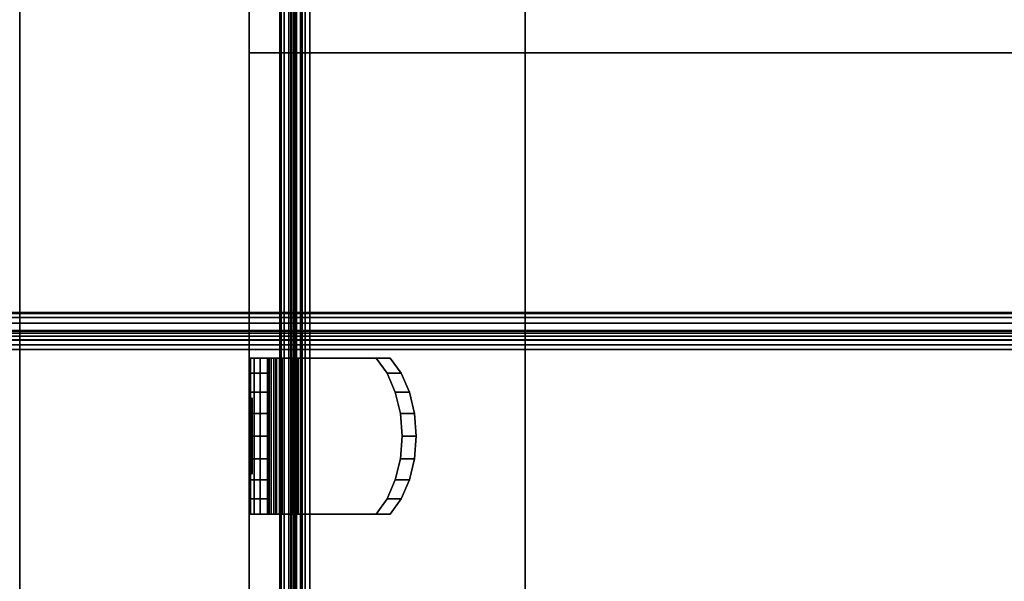
# Model space of a CAD drawing. Units: inches. Extents: x -0.2 to 51.1, y -24 to 0.
# Drawn here: x 29 to 32.2, y -20.1 to -18.3 of the extents above; entities that cross this region are included whole.
import ezdxf

# ---------------------------------------------------------------- set-up
doc = ezdxf.new("R2010")
doc.units = ezdxf.units.IN
doc.header["$MEASUREMENT"] = 0
for name, color, linetype in [('A-FURN-3-STORAGE-LOWER-METAL-BOTTOM', 253, 'Continuous'), ('A-FURN-3-STORAGE-LOWER-METAL-SHELF', 253, 'Continuous'), ('A-FURN-3-STORAGE-LOWER-METAL-SHELF-HARDWARE', 253, 'Continuous'), ('A-FURN-3-STORAGE-LOWER-WOOD-DRAWER-BOXOUTLINE', 251, 'Continuous'), ('A-FURN-3-STORAGE-LOWER-WOOD-SHELF-SURFACE-HORIZONTAL', 255, 'Continuous'), ('A-FURN-3-STORAGE-LOWER-WOOD-SIDEPANEL-HOLE', 250, 'Continuous'), ('A-FURN-3-STORAGE-LOWER-WOOD-SIDEPANEL-SURFACE-VERTICAL', 255, 'Continuous'), ('A-FURN-3-STORAGE-LOWER-WOOD-TOP-SURFACE-BLACK', 250, 'Continuous')]:
    doc.layers.add(name, color=color, linetype=linetype)

msp = doc.modelspace()

# ---------------------------------------------------------------- linework, layer by layer
at = {"layer": 'A-FURN-3-STORAGE-LOWER-METAL-BOTTOM'}
for points in [[(2.7785, -21.7771, 7.0414), (48.2786, -21.7771, 7.0414), (48.2786, -2.2229, 7.0414), (2.7785, -2.2229, 7.0414)], [(2.7785, -2.2229, 7.0055), (48.2786, -2.2229, 7.0055), (48.2786, -21.7771, 7.0055), (2.7785, -21.7771, 7.0055)], [(47.3935, -19.2214, 6.8837), (47.3935, -19.2214, 6.2969), (3.6635, -19.2214, 6.2969), (3.6635, -19.2214, 6.8837)], [(47.3935, -19.2214, 6.2969), (47.3935, -19.2812, 6.2969), (3.6635, -19.2812, 6.2969), (3.6635, -19.2214, 6.2969)], [(3.6635, -19.2812, 6.8837), (3.6635, -19.2812, 6.2969), (47.3935, -19.2812, 6.2969), (47.3935, -19.2812, 6.8837)], [(3.6635, -20.9068, 6.9457), (3.6635, -19.3432, 6.9457), (47.3935, -19.3432, 6.9457), (47.3935, -20.9068, 6.9457)]]:
    msp.add_3dface(points, dxfattribs=at)
at = {"layer": 'A-FURN-3-STORAGE-LOWER-METAL-SHELF'}
for points in [[(29.8175, -20.722, 13.7555), (29.8175, -20.722, 14.4435), (29.8175, -3.5639, 14.4435), (29.8175, -3.5639, 13.7555)], [(29.8175, -20.722, 21.2555), (29.8175, -20.722, 21.9435), (29.8175, -3.5639, 21.9435), (29.8175, -3.5639, 21.2555)], [(29.8534, -3.5639, 13.7555), (29.8534, -3.5639, 14.4435), (29.8534, -20.722, 14.4435), (29.8534, -20.722, 13.7555)], [(29.8534, -3.5639, 21.2555), (29.8534, -3.5639, 21.9435), (29.8534, -20.722, 21.9435), (29.8534, -20.722, 21.2555)]]:
    msp.add_3dface(points, dxfattribs=at)
for points, invisible_edges in [([(48.0806, -20.722, 14.5055), (29.9154, -20.722, 14.5055), (29.9154, -3.5639, 14.5055), (48.0806, -3.5639, 14.5055)], 5), ([(29.9154, -3.5639, 14.5414), (29.9154, -20.722, 14.5414), (48.0806, -20.722, 14.5414), (48.0806, -3.5639, 14.5414)], 10), ([(48.0806, -20.722, 22.0055), (29.9154, -20.722, 22.0055), (29.9154, -3.5639, 22.0055), (48.0806, -3.5639, 22.0055)], 5), ([(29.9154, -3.5639, 22.0414), (29.9154, -20.722, 22.0414), (48.0806, -20.722, 22.0414), (48.0806, -3.5639, 22.0414)], 10)]:
    msp.add_3dface(points, dxfattribs=dict(at, invisible_edges=invisible_edges))
at = {"layer": 'A-FURN-3-STORAGE-LOWER-METAL-SHELF-HARDWARE'}
for points, invisible_edges in [([(29.7208, -19.371, 13.7244), (29.7166, -19.371, 13.7518), (29.7764, -19.371, 13.7518), (29.7778, -19.371, 13.7424)], 10), ([(29.7166, -19.4208, 14.2745), (29.7166, -19.371, 14.2192), (29.7166, -19.881, 14.2192), (29.7166, -19.8312, 14.2745)], 10), ([(29.7166, -19.371, 14.2192), (29.7764, -19.371, 14.2192), (29.7764, -19.371, 13.7518), (29.7166, -19.371, 13.7518)], 4), ([(29.7166, -19.371, 13.7518), (29.7166, -19.881, 13.7518), (29.7166, -19.881, 14.2192), (29.7166, -19.371, 14.2192)], 4), ([(29.7208, -19.371, 21.2244), (29.7166, -19.371, 21.2518), (29.7764, -19.371, 21.2518), (29.7778, -19.371, 21.2424)], 10), ([(29.7166, -19.4208, 21.7745), (29.7166, -19.371, 21.7192), (29.7166, -19.881, 21.7192), (29.7166, -19.8312, 21.7745)], 10), ([(29.7166, -19.371, 21.7192), (29.7764, -19.371, 21.7192), (29.7764, -19.371, 21.2518), (29.7166, -19.371, 21.2518)], 4), ([(29.7166, -19.371, 21.2518), (29.7166, -19.881, 21.2518), (29.7166, -19.881, 21.7192), (29.7166, -19.371, 21.7192)], 4), ([(29.733, -19.371, 13.6995), (29.7208, -19.371, 13.7244), (29.7778, -19.371, 13.7424), (29.782, -19.371, 13.7338)], 10), ([(29.733, -19.371, 21.1995), (29.7208, -19.371, 21.2244), (29.7778, -19.371, 21.2424), (29.782, -19.371, 21.2338)], 10), ([(29.7522, -19.371, 13.6795), (29.733, -19.371, 13.6995), (29.782, -19.371, 13.7338), (29.7886, -19.371, 13.727)], 10), ([(29.7522, -19.371, 21.1795), (29.733, -19.371, 21.1995), (29.782, -19.371, 21.2338), (29.7886, -19.371, 21.227)], 10), ([(29.7765, -19.371, 13.6662), (29.7522, -19.371, 13.6795), (29.7886, -19.371, 13.727), (29.7969, -19.371, 13.7224)], 10), ([(29.7765, -19.371, 21.1662), (29.7522, -19.371, 21.1795), (29.7886, -19.371, 21.227), (29.7969, -19.371, 21.2224)], 10), ([(29.7764, -19.371, 14.2192), (29.7764, -19.881, 14.2192), (29.7764, -19.881, 13.7518), (29.7764, -19.371, 13.7518)], 1), ([(29.7764, -19.371, 14.2192), (29.7764, -19.4208, 14.2745), (29.7764, -19.8312, 14.2745), (29.7764, -19.881, 14.2192)], 10), ([(29.7764, -19.371, 21.7192), (29.7764, -19.881, 21.7192), (29.7764, -19.881, 21.2518), (29.7764, -19.371, 21.2518)], 1), ([(29.7764, -19.371, 21.7192), (29.7764, -19.4208, 21.7745), (29.7764, -19.8312, 21.7745), (29.7764, -19.881, 21.7192)], 10), ([(29.8036, -19.371, 13.6608), (29.7765, -19.371, 13.6662), (29.7969, -19.371, 13.7224), (29.8062, -19.371, 13.7205)], 10), ([(29.8036, -19.371, 21.1608), (29.7765, -19.371, 21.1662), (29.7969, -19.371, 21.2224), (29.8062, -19.371, 21.2205)], 10), ([(29.8312, -19.371, 13.6638), (29.8036, -19.371, 13.6608), (29.8062, -19.371, 13.7205), (29.8157, -19.371, 13.7216)], 10), ([(29.8312, -19.371, 21.1638), (29.8036, -19.371, 21.1608), (29.8062, -19.371, 21.2205), (29.8157, -19.371, 21.2216)], 10), ([(29.8565, -19.371, 13.675), (29.8312, -19.371, 13.6638), (29.8157, -19.371, 13.7216), (29.8244, -19.371, 13.7254)], 10), ([(29.8565, -19.371, 21.175), (29.8312, -19.371, 21.1638), (29.8157, -19.371, 21.2216), (29.8244, -19.371, 21.2254)], 10), ([(29.8773, -19.371, 13.6932), (29.8565, -19.371, 13.675), (29.8244, -19.371, 13.7254), (29.8315, -19.371, 13.7317)], 10), ([(29.8773, -19.371, 21.1932), (29.8565, -19.371, 21.175), (29.8244, -19.371, 21.2254), (29.8315, -19.371, 21.2317)], 10), ([(30.1321, -19.371, 14.0899), (30.1779, -19.371, 14.0514), (29.8773, -19.371, 13.6932), (29.8315, -19.371, 13.7317)], 4), ([(30.1321, -19.371, 14.0899), (29.8315, -19.371, 13.7317), (29.8315, -19.881, 13.7317), (30.1321, -19.881, 14.0899)], 8), ([(30.1321, -19.371, 21.5899), (30.1779, -19.371, 21.5514), (29.8773, -19.371, 21.1932), (29.8315, -19.371, 21.2317)], 4), ([(30.1321, -19.371, 21.5899), (29.8315, -19.371, 21.2317), (29.8315, -19.881, 21.2317), (30.1321, -19.881, 21.5899)], 8), ([(30.1779, -19.881, 14.0514), (29.8773, -19.881, 13.6932), (29.8773, -19.371, 13.6932), (30.1779, -19.371, 14.0514)], 8), ([(30.1779, -19.881, 21.5514), (29.8773, -19.881, 21.1932), (29.8773, -19.371, 21.1932), (30.1779, -19.371, 21.5514)], 8), ([(30.1677, -19.4208, 14.1322), (30.1321, -19.371, 14.0899), (30.1321, -19.881, 14.0899), (30.1677, -19.8312, 14.1322)], 10), ([(30.1677, -19.4208, 21.6322), (30.1321, -19.371, 21.5899), (30.1321, -19.881, 21.5899), (30.1677, -19.8312, 21.6322)], 10), ([(30.1779, -19.371, 14.0514), (30.2135, -19.4208, 14.0938), (30.2135, -19.8312, 14.0938), (30.1779, -19.881, 14.0514)], 10), ([(30.1779, -19.371, 21.5514), (30.2135, -19.4208, 21.5938), (30.2135, -19.8312, 21.5938), (30.1779, -19.881, 21.5514)], 10), ([(29.7166, -19.4824, 14.3164), (29.7166, -19.4208, 14.2745), (29.7166, -19.8312, 14.2745), (29.7166, -19.7696, 14.3164)], 10), ([(29.7166, -19.4824, 21.8164), (29.7166, -19.4208, 21.7745), (29.7166, -19.8312, 21.7745), (29.7166, -19.7696, 21.8164)], 10), ([(29.7764, -19.7696, 14.3164), (29.7764, -19.8312, 14.2745), (29.7764, -19.4208, 14.2745), (29.7764, -19.4824, 14.3164)], 10), ([(29.7764, -19.7696, 21.8164), (29.7764, -19.8312, 21.7745), (29.7764, -19.4208, 21.7745), (29.7764, -19.4824, 21.8164)], 10), ([(30.1677, -19.8312, 14.1322), (30.1946, -19.7696, 14.1643), (30.1946, -19.4824, 14.1643), (30.1677, -19.4208, 14.1322)], 10), ([(30.1677, -19.8312, 21.6322), (30.1946, -19.7696, 21.6643), (30.1946, -19.4824, 21.6643), (30.1677, -19.4208, 21.6322)], 10), ([(30.2404, -19.7696, 14.1259), (30.2135, -19.8312, 14.0938), (30.2135, -19.4208, 14.0938), (30.2404, -19.4824, 14.1259)], 10), ([(30.2404, -19.7696, 21.6259), (30.2135, -19.8312, 21.5938), (30.2135, -19.4208, 21.5938), (30.2404, -19.4824, 21.6259)], 10), ([(29.7166, -19.5521, 14.3425), (29.7166, -19.4824, 14.3164), (29.7166, -19.7696, 14.3164), (29.7166, -19.6999, 14.3425)], 10), ([(29.7166, -19.5521, 21.8425), (29.7166, -19.4824, 21.8164), (29.7166, -19.7696, 21.8164), (29.7166, -19.6999, 21.8425)], 10), ([(29.7764, -19.4824, 14.3164), (29.7764, -19.5521, 14.3425), (29.7764, -19.6999, 14.3425), (29.7764, -19.7696, 14.3164)], 10), ([(29.7764, -19.4824, 21.8164), (29.7764, -19.5521, 21.8425), (29.7764, -19.6999, 21.8425), (29.7764, -19.7696, 21.8164)], 10), ([(30.2114, -19.5521, 14.1844), (30.1946, -19.4824, 14.1643), (30.1946, -19.7696, 14.1643), (30.2114, -19.6999, 14.1844)], 10), ([(30.2114, -19.5521, 21.6844), (30.1946, -19.4824, 21.6643), (30.1946, -19.7696, 21.6643), (30.2114, -19.6999, 21.6844)], 10), ([(30.2404, -19.4824, 14.1259), (30.2572, -19.5521, 14.1459), (30.2572, -19.6999, 14.1459), (30.2404, -19.7696, 14.1259)], 10), ([(30.2404, -19.4824, 21.6259), (30.2572, -19.5521, 21.6459), (30.2572, -19.6999, 21.6459), (30.2404, -19.7696, 21.6259)], 10), ([(29.7166, -19.6999, 14.3425), (29.7166, -19.626, 14.3514), (29.7166, -19.5521, 14.3425)], 8), ([(29.7166, -19.6999, 21.8425), (29.7166, -19.626, 21.8514), (29.7166, -19.5521, 21.8425)], 8), ([(29.7764, -19.5521, 14.3425), (29.7764, -19.626, 14.3514), (29.7764, -19.6999, 14.3425)], 8), ([(29.7764, -19.5521, 21.8425), (29.7764, -19.626, 21.8514), (29.7764, -19.6999, 21.8425)], 8), ([(30.2114, -19.6999, 14.1844), (30.2171, -19.626, 14.1912), (30.2114, -19.5521, 14.1844)], 8), ([(30.2114, -19.6999, 21.6844), (30.2171, -19.626, 21.6912), (30.2114, -19.5521, 21.6844)], 8), ([(30.2572, -19.5521, 14.1459), (30.2629, -19.626, 14.1527), (30.2572, -19.6999, 14.1459)], 8), ([(30.2572, -19.5521, 21.6459), (30.2629, -19.626, 21.6527), (30.2572, -19.6999, 21.6459)], 8), ([(29.7778, -19.881, 13.7424), (29.7764, -19.881, 13.7518), (29.7166, -19.881, 13.7518), (29.7208, -19.881, 13.7244)], 10), ([(29.7764, -19.881, 14.2192), (29.7166, -19.881, 14.2192), (29.7166, -19.881, 13.7518), (29.7764, -19.881, 13.7518)], 4), ([(29.7778, -19.881, 21.2424), (29.7764, -19.881, 21.2518), (29.7166, -19.881, 21.2518), (29.7208, -19.881, 21.2244)], 10), ([(29.7764, -19.881, 21.7192), (29.7166, -19.881, 21.7192), (29.7166, -19.881, 21.2518), (29.7764, -19.881, 21.2518)], 4), ([(29.782, -19.881, 13.7338), (29.7778, -19.881, 13.7424), (29.7208, -19.881, 13.7244), (29.733, -19.881, 13.6995)], 10), ([(29.782, -19.881, 21.2338), (29.7778, -19.881, 21.2424), (29.7208, -19.881, 21.2244), (29.733, -19.881, 21.1995)], 10), ([(29.7886, -19.881, 13.727), (29.782, -19.881, 13.7338), (29.733, -19.881, 13.6995), (29.7522, -19.881, 13.6795)], 10), ([(29.7886, -19.881, 21.227), (29.782, -19.881, 21.2338), (29.733, -19.881, 21.1995), (29.7522, -19.881, 21.1795)], 10), ([(29.7969, -19.881, 13.7224), (29.7886, -19.881, 13.727), (29.7522, -19.881, 13.6795), (29.7765, -19.881, 13.6662)], 10), ([(29.7969, -19.881, 21.2224), (29.7886, -19.881, 21.227), (29.7522, -19.881, 21.1795), (29.7765, -19.881, 21.1662)], 10), ([(29.8062, -19.881, 13.7205), (29.7969, -19.881, 13.7224), (29.7765, -19.881, 13.6662), (29.8036, -19.881, 13.6608)], 10), ([(29.8062, -19.881, 21.2205), (29.7969, -19.881, 21.2224), (29.7765, -19.881, 21.1662), (29.8036, -19.881, 21.1608)], 10), ([(29.8157, -19.881, 13.7216), (29.8062, -19.881, 13.7205), (29.8036, -19.881, 13.6608), (29.8312, -19.881, 13.6638)], 10), ([(29.8157, -19.881, 21.2216), (29.8062, -19.881, 21.2205), (29.8036, -19.881, 21.1608), (29.8312, -19.881, 21.1638)], 10), ([(29.8244, -19.881, 13.7254), (29.8157, -19.881, 13.7216), (29.8312, -19.881, 13.6638), (29.8565, -19.881, 13.675)], 10), ([(29.8244, -19.881, 21.2254), (29.8157, -19.881, 21.2216), (29.8312, -19.881, 21.1638), (29.8565, -19.881, 21.175)], 10), ([(29.8315, -19.881, 13.7317), (29.8244, -19.881, 13.7254), (29.8565, -19.881, 13.675), (29.8773, -19.881, 13.6932)], 10), ([(29.8315, -19.881, 21.2317), (29.8244, -19.881, 21.2254), (29.8565, -19.881, 21.175), (29.8773, -19.881, 21.1932)], 10), ([(30.1321, -19.881, 14.0899), (29.8315, -19.881, 13.7317), (29.8773, -19.881, 13.6932), (30.1779, -19.881, 14.0514)], 2), ([(30.1321, -19.881, 21.5899), (29.8315, -19.881, 21.2317), (29.8773, -19.881, 21.1932), (30.1779, -19.881, 21.5514)], 2)]:
    msp.add_3dface(points, dxfattribs=dict(at, invisible_edges=invisible_edges))
at = {"layer": 'A-FURN-3-STORAGE-LOWER-WOOD-DRAWER-BOXOUTLINE'}
for points in [[(30.6192, -21.9852, 33.8961), (48.1026, -21.9852, 33.8961), (48.1026, -6.4329, 33.8961), (30.6192, -6.4329, 33.8961)], [(30.6192, -6.4329, 30.0738), (48.1026, -6.4329, 30.0738), (48.1026, -21.9852, 30.0738), (30.6192, -21.9852, 30.0738)], [(30.6192, -6.4329, 33.8961), (30.6192, -6.4329, 30.0738), (30.6192, -21.9852, 30.0738), (30.6192, -21.9852, 33.8961)]]:
    msp.add_3dface(points, dxfattribs=at)
at = {"layer": 'A-FURN-3-STORAGE-LOWER-WOOD-SHELF-SURFACE-HORIZONTAL'}
for points in [[(29.7166, -18.373, 29.9064), (29.7166, -18.373, 29.1564), (29.7166, -21.873, 29.1564), (29.7166, -21.873, 29.9064)], [(29.7166, -21.873, 29.9064), (48.2766, -21.873, 29.9064), (48.2766, -18.373, 29.9064), (29.7166, -18.373, 29.9064)], [(29.7166, -18.373, 29.1564), (48.2766, -18.373, 29.1564), (48.2766, -21.873, 29.1564), (29.7166, -21.873, 29.1564)]]:
    msp.add_3dface(points, dxfattribs=at)
at = {"layer": 'A-FURN-3-STORAGE-LOWER-WOOD-SIDEPANEL-HOLE'}
for points, invisible_edges in [([(29.7266, -19.5053, 11.573), (29.7266, -19.501, 11.6054), (29.7266, -19.501, 11.6054), (29.7266, -19.5053, 11.6378)], 8), ([(29.7266, -19.5053, 14.073), (29.7266, -19.501, 14.1054), (29.7266, -19.501, 14.1054), (29.7266, -19.5053, 14.1378)], 8), ([(29.7266, -19.5053, 16.573), (29.7266, -19.501, 16.6054), (29.7266, -19.501, 16.6054), (29.7266, -19.5053, 16.6378)], 8), ([(29.7266, -19.5053, 19.073), (29.7266, -19.501, 19.1054), (29.7266, -19.501, 19.1054), (29.7266, -19.5053, 19.1378)], 8), ([(29.7266, -19.5053, 21.573), (29.7266, -19.501, 21.6054), (29.7266, -19.501, 21.6054), (29.7266, -19.5053, 21.6378)], 8), ([(29.7266, -19.5053, 24.073), (29.7266, -19.501, 24.1054), (29.7266, -19.501, 24.1054), (29.7266, -19.5053, 24.1378)], 8), ([(29.7266, -19.5053, 26.573), (29.7266, -19.501, 26.6054), (29.7266, -19.501, 26.6054), (29.7266, -19.5053, 26.6378)], 8), ([(29.7266, -19.5177, 11.5429), (29.7266, -19.5053, 11.573), (29.7266, -19.5053, 11.6378), (29.7266, -19.5177, 11.6679)], 10), ([(29.7266, -19.5177, 14.0429), (29.7266, -19.5053, 14.073), (29.7266, -19.5053, 14.1378), (29.7266, -19.5177, 14.1679)], 10), ([(29.7266, -19.5177, 16.5429), (29.7266, -19.5053, 16.573), (29.7266, -19.5053, 16.6378), (29.7266, -19.5177, 16.6679)], 10), ([(29.7266, -19.5177, 19.0429), (29.7266, -19.5053, 19.073), (29.7266, -19.5053, 19.1378), (29.7266, -19.5177, 19.1679)], 10), ([(29.7266, -19.5177, 21.5429), (29.7266, -19.5053, 21.573), (29.7266, -19.5053, 21.6378), (29.7266, -19.5177, 21.6679)], 10), ([(29.7266, -19.5177, 24.0429), (29.7266, -19.5053, 24.073), (29.7266, -19.5053, 24.1378), (29.7266, -19.5177, 24.1679)], 10), ([(29.7266, -19.5177, 26.5429), (29.7266, -19.5053, 26.573), (29.7266, -19.5053, 26.6378), (29.7266, -19.5177, 26.6679)], 10), ([(29.7266, -19.5376, 11.517), (29.7266, -19.5177, 11.5429), (29.7266, -19.5177, 11.6679), (29.7266, -19.5376, 11.6938)], 10), ([(29.7266, -19.5376, 14.017), (29.7266, -19.5177, 14.0429), (29.7266, -19.5177, 14.1679), (29.7266, -19.5376, 14.1938)], 10), ([(29.7266, -19.5376, 16.517), (29.7266, -19.5177, 16.5429), (29.7266, -19.5177, 16.6679), (29.7266, -19.5376, 16.6938)], 10), ([(29.7266, -19.5376, 19.017), (29.7266, -19.5177, 19.0429), (29.7266, -19.5177, 19.1679), (29.7266, -19.5376, 19.1938)], 10), ([(29.7266, -19.5376, 21.517), (29.7266, -19.5177, 21.5429), (29.7266, -19.5177, 21.6679), (29.7266, -19.5376, 21.6938)], 10), ([(29.7266, -19.5376, 24.017), (29.7266, -19.5177, 24.0429), (29.7266, -19.5177, 24.1679), (29.7266, -19.5376, 24.1938)], 10), ([(29.7266, -19.5376, 26.517), (29.7266, -19.5177, 26.5429), (29.7266, -19.5177, 26.6679), (29.7266, -19.5376, 26.6938)], 10), ([(29.7266, -19.5635, 11.4971), (29.7266, -19.5376, 11.517), (29.7266, -19.5376, 11.6938), (29.7266, -19.5635, 11.7137)], 10), ([(29.7266, -19.5635, 13.9971), (29.7266, -19.5376, 14.017), (29.7266, -19.5376, 14.1938), (29.7266, -19.5635, 14.2137)], 10), ([(29.7266, -19.5635, 16.4971), (29.7266, -19.5376, 16.517), (29.7266, -19.5376, 16.6938), (29.7266, -19.5635, 16.7137)], 10), ([(29.7266, -19.5635, 18.9971), (29.7266, -19.5376, 19.017), (29.7266, -19.5376, 19.1938), (29.7266, -19.5635, 19.2137)], 10), ([(29.7266, -19.5635, 21.4971), (29.7266, -19.5376, 21.517), (29.7266, -19.5376, 21.6938), (29.7266, -19.5635, 21.7137)], 10), ([(29.7266, -19.5635, 23.9971), (29.7266, -19.5376, 24.017), (29.7266, -19.5376, 24.1938), (29.7266, -19.5635, 24.2137)], 10), ([(29.7266, -19.5635, 26.4971), (29.7266, -19.5376, 26.517), (29.7266, -19.5376, 26.6938), (29.7266, -19.5635, 26.7137)], 10), ([(29.7266, -19.5936, 11.4847), (29.7266, -19.5635, 11.4971), (29.7266, -19.5635, 11.7137), (29.7266, -19.5936, 11.7261)], 10), ([(29.7266, -19.5936, 13.9847), (29.7266, -19.5635, 13.9971), (29.7266, -19.5635, 14.2137), (29.7266, -19.5936, 14.2261)], 10), ([(29.7266, -19.5936, 16.4847), (29.7266, -19.5635, 16.4971), (29.7266, -19.5635, 16.7137), (29.7266, -19.5936, 16.7261)], 10), ([(29.7266, -19.5936, 18.9847), (29.7266, -19.5635, 18.9971), (29.7266, -19.5635, 19.2137), (29.7266, -19.5936, 19.2261)], 10), ([(29.7266, -19.5936, 21.4847), (29.7266, -19.5635, 21.4971), (29.7266, -19.5635, 21.7137), (29.7266, -19.5936, 21.7261)], 10), ([(29.7266, -19.5936, 23.9847), (29.7266, -19.5635, 23.9971), (29.7266, -19.5635, 24.2137), (29.7266, -19.5936, 24.2261)], 10), ([(29.7266, -19.5936, 26.4847), (29.7266, -19.5635, 26.4971), (29.7266, -19.5635, 26.7137), (29.7266, -19.5936, 26.7261)], 10), ([(29.7266, -19.626, 11.4804), (29.7266, -19.5936, 11.4847), (29.7266, -19.5936, 11.7261), (29.7266, -19.626, 11.7304)], 10), ([(29.7266, -19.626, 13.9804), (29.7266, -19.5936, 13.9847), (29.7266, -19.5936, 14.2261), (29.7266, -19.626, 14.2304)], 10), ([(29.7266, -19.626, 16.4804), (29.7266, -19.5936, 16.4847), (29.7266, -19.5936, 16.7261), (29.7266, -19.626, 16.7304)], 10), ([(29.7266, -19.626, 18.9804), (29.7266, -19.5936, 18.9847), (29.7266, -19.5936, 19.2261), (29.7266, -19.626, 19.2304)], 10), ([(29.7266, -19.626, 21.4804), (29.7266, -19.5936, 21.4847), (29.7266, -19.5936, 21.7261), (29.7266, -19.626, 21.7304)], 10), ([(29.7266, -19.626, 23.9804), (29.7266, -19.5936, 23.9847), (29.7266, -19.5936, 24.2261), (29.7266, -19.626, 24.2304)], 10), ([(29.7266, -19.626, 26.4804), (29.7266, -19.5936, 26.4847), (29.7266, -19.5936, 26.7261), (29.7266, -19.626, 26.7304)], 10), ([(29.7266, -19.6584, 11.4847), (29.7266, -19.626, 11.4804), (29.7266, -19.626, 11.7304), (29.7266, -19.6584, 11.7261)], 10), ([(29.7266, -19.6584, 13.9847), (29.7266, -19.626, 13.9804), (29.7266, -19.626, 14.2304), (29.7266, -19.6584, 14.2261)], 10), ([(29.7266, -19.6584, 16.4847), (29.7266, -19.626, 16.4804), (29.7266, -19.626, 16.7304), (29.7266, -19.6584, 16.7261)], 10), ([(29.7266, -19.6584, 18.9847), (29.7266, -19.626, 18.9804), (29.7266, -19.626, 19.2304), (29.7266, -19.6584, 19.2261)], 10), ([(29.7266, -19.6584, 21.4847), (29.7266, -19.626, 21.4804), (29.7266, -19.626, 21.7304), (29.7266, -19.6584, 21.7261)], 10), ([(29.7266, -19.6584, 23.9847), (29.7266, -19.626, 23.9804), (29.7266, -19.626, 24.2304), (29.7266, -19.6584, 24.2261)], 10), ([(29.7266, -19.6584, 26.4847), (29.7266, -19.626, 26.4804), (29.7266, -19.626, 26.7304), (29.7266, -19.6584, 26.7261)], 10), ([(29.7266, -19.6885, 11.4971), (29.7266, -19.6584, 11.4847), (29.7266, -19.6584, 11.7261), (29.7266, -19.6885, 11.7137)], 10), ([(29.7266, -19.6885, 13.9971), (29.7266, -19.6584, 13.9847), (29.7266, -19.6584, 14.2261), (29.7266, -19.6885, 14.2137)], 10), ([(29.7266, -19.6885, 16.4971), (29.7266, -19.6584, 16.4847), (29.7266, -19.6584, 16.7261), (29.7266, -19.6885, 16.7137)], 10), ([(29.7266, -19.6885, 18.9971), (29.7266, -19.6584, 18.9847), (29.7266, -19.6584, 19.2261), (29.7266, -19.6885, 19.2137)], 10), ([(29.7266, -19.6885, 21.4971), (29.7266, -19.6584, 21.4847), (29.7266, -19.6584, 21.7261), (29.7266, -19.6885, 21.7137)], 10), ([(29.7266, -19.6885, 23.9971), (29.7266, -19.6584, 23.9847), (29.7266, -19.6584, 24.2261), (29.7266, -19.6885, 24.2137)], 10), ([(29.7266, -19.6885, 26.4971), (29.7266, -19.6584, 26.4847), (29.7266, -19.6584, 26.7261), (29.7266, -19.6885, 26.7137)], 10), ([(29.7266, -19.7144, 11.517), (29.7266, -19.6885, 11.4971), (29.7266, -19.6885, 11.7137), (29.7266, -19.7144, 11.6938)], 10), ([(29.7266, -19.7144, 14.017), (29.7266, -19.6885, 13.9971), (29.7266, -19.6885, 14.2137), (29.7266, -19.7144, 14.1938)], 10), ([(29.7266, -19.7144, 16.517), (29.7266, -19.6885, 16.4971), (29.7266, -19.6885, 16.7137), (29.7266, -19.7144, 16.6938)], 10), ([(29.7266, -19.7144, 19.017), (29.7266, -19.6885, 18.9971), (29.7266, -19.6885, 19.2137), (29.7266, -19.7144, 19.1938)], 10), ([(29.7266, -19.7144, 21.517), (29.7266, -19.6885, 21.4971), (29.7266, -19.6885, 21.7137), (29.7266, -19.7144, 21.6938)], 10), ([(29.7266, -19.7144, 24.017), (29.7266, -19.6885, 23.9971), (29.7266, -19.6885, 24.2137), (29.7266, -19.7144, 24.1938)], 10), ([(29.7266, -19.7144, 26.517), (29.7266, -19.6885, 26.4971), (29.7266, -19.6885, 26.7137), (29.7266, -19.7144, 26.6938)], 10), ([(29.7266, -19.7343, 11.5429), (29.7266, -19.7144, 11.517), (29.7266, -19.7144, 11.6938), (29.7266, -19.7343, 11.6679)], 10), ([(29.7266, -19.7343, 14.0429), (29.7266, -19.7144, 14.017), (29.7266, -19.7144, 14.1938), (29.7266, -19.7343, 14.1679)], 10), ([(29.7266, -19.7343, 16.5429), (29.7266, -19.7144, 16.517), (29.7266, -19.7144, 16.6938), (29.7266, -19.7343, 16.6679)], 10), ([(29.7266, -19.7343, 19.0429), (29.7266, -19.7144, 19.017), (29.7266, -19.7144, 19.1938), (29.7266, -19.7343, 19.1679)], 10), ([(29.7266, -19.7343, 21.5429), (29.7266, -19.7144, 21.517), (29.7266, -19.7144, 21.6938), (29.7266, -19.7343, 21.6679)], 10), ([(29.7266, -19.7343, 24.0429), (29.7266, -19.7144, 24.017), (29.7266, -19.7144, 24.1938), (29.7266, -19.7343, 24.1679)], 10), ([(29.7266, -19.7343, 26.5429), (29.7266, -19.7144, 26.517), (29.7266, -19.7144, 26.6938), (29.7266, -19.7343, 26.6679)], 10), ([(29.7266, -19.7467, 11.573), (29.7266, -19.7343, 11.5429), (29.7266, -19.7343, 11.6679), (29.7266, -19.7467, 11.6378)], 10), ([(29.7266, -19.7467, 14.073), (29.7266, -19.7343, 14.0429), (29.7266, -19.7343, 14.1679), (29.7266, -19.7467, 14.1378)], 10), ([(29.7266, -19.7467, 16.573), (29.7266, -19.7343, 16.5429), (29.7266, -19.7343, 16.6679), (29.7266, -19.7467, 16.6378)], 10), ([(29.7266, -19.7467, 19.073), (29.7266, -19.7343, 19.0429), (29.7266, -19.7343, 19.1679), (29.7266, -19.7467, 19.1378)], 10), ([(29.7266, -19.7467, 21.573), (29.7266, -19.7343, 21.5429), (29.7266, -19.7343, 21.6679), (29.7266, -19.7467, 21.6378)], 10), ([(29.7266, -19.7467, 24.073), (29.7266, -19.7343, 24.0429), (29.7266, -19.7343, 24.1679), (29.7266, -19.7467, 24.1378)], 10), ([(29.7266, -19.7467, 26.573), (29.7266, -19.7343, 26.5429), (29.7266, -19.7343, 26.6679), (29.7266, -19.7467, 26.6378)], 10), ([(29.7266, -19.751, 11.6054), (29.7266, -19.7467, 11.573), (29.7266, -19.7467, 11.6378), (29.7266, -19.751, 11.6054)], 2), ([(29.7266, -19.751, 14.1054), (29.7266, -19.7467, 14.073), (29.7266, -19.7467, 14.1378), (29.7266, -19.751, 14.1054)], 2), ([(29.7266, -19.751, 16.6054), (29.7266, -19.7467, 16.573), (29.7266, -19.7467, 16.6378), (29.7266, -19.751, 16.6054)], 2), ([(29.7266, -19.751, 19.1054), (29.7266, -19.7467, 19.073), (29.7266, -19.7467, 19.1378), (29.7266, -19.751, 19.1054)], 2), ([(29.7266, -19.751, 21.6054), (29.7266, -19.7467, 21.573), (29.7266, -19.7467, 21.6378), (29.7266, -19.751, 21.6054)], 2), ([(29.7266, -19.751, 24.1054), (29.7266, -19.7467, 24.073), (29.7266, -19.7467, 24.1378), (29.7266, -19.751, 24.1054)], 2), ([(29.7266, -19.751, 26.6054), (29.7266, -19.7467, 26.573), (29.7266, -19.7467, 26.6378), (29.7266, -19.751, 26.6054)], 2)]:
    msp.add_3dface(points, dxfattribs=dict(at, invisible_edges=invisible_edges))
at = {"layer": 'A-FURN-3-STORAGE-LOWER-WOOD-SIDEPANEL-SURFACE-VERTICAL'}
for points in [[(28.9666, -2.125, 7.0414), (28.9666, -21.873, 7.0414), (28.9666, -21.873, 34.8644), (28.9666, -2.125, 34.8644)], [(29.7166, -2.125, 34.8644), (28.9666, -2.125, 34.8644), (28.9666, -21.873, 34.8644), (29.7166, -21.873, 34.8644)], [(28.9666, -2.125, 7.0414), (29.7166, -2.125, 7.0414), (29.7166, -21.873, 7.0414), (28.9666, -21.873, 7.0414)], [(29.7166, -2.125, 34.8644), (29.7166, -21.873, 34.8644), (29.7166, -21.873, 7.0414), (29.7166, -2.125, 7.0414)]]:
    msp.add_3dface(points, dxfattribs=at)

# ---------------------------------------------------------------- meshes
at = {"layer": 'A-FURN-3-STORAGE-LOWER-METAL-BOTTOM'}
mesh = msp.add_polymesh((2, 7), dxfattribs=at)
for k, corner in enumerate([(47.3935, -19.3432, 7.0055), (47.3935, -19.3117, 7.0013), (47.3935, -19.2823, 6.9892), (47.3935, -19.2571, 6.9698), (47.3935, -19.2378, 6.9446), (47.3935, -19.2256, 6.9152), (47.3935, -19.2214, 6.8837), (3.6635, -19.3432, 7.0055), (3.6635, -19.3117, 7.0013), (3.6635, -19.2823, 6.9892), (3.6635, -19.2571, 6.9698), (3.6635, -19.2378, 6.9446), (3.6635, -19.2256, 6.9152), (3.6635, -19.2214, 6.8837)]):
    mesh.set_mesh_vertex(divmod(k, 7), corner)
mesh = msp.add_polymesh((2, 7), dxfattribs=at)
for k, corner in enumerate([(3.6635, -19.3432, 6.9457), (3.6635, -19.3272, 6.9436), (3.6635, -19.3122, 6.9374), (3.6635, -19.2994, 6.9275), (3.6635, -19.2896, 6.9147), (3.6635, -19.2834, 6.8997), (3.6635, -19.2812, 6.8837), (47.3935, -19.3432, 6.9457), (47.3935, -19.3272, 6.9436), (47.3935, -19.3122, 6.9374), (47.3935, -19.2994, 6.9275), (47.3935, -19.2896, 6.9147), (47.3935, -19.2834, 6.8997), (47.3935, -19.2812, 6.8837)]):
    mesh.set_mesh_vertex(divmod(k, 7), corner)
at = {"layer": 'A-FURN-3-STORAGE-LOWER-METAL-SHELF'}
mesh = msp.add_polymesh((2, 7), dxfattribs=at)
for k, corner in enumerate([(29.9154, -3.5639, 14.5414), (29.8901, -3.5639, 14.5381), (29.8665, -3.5639, 14.5283), (29.8462, -3.5639, 14.5127), (29.8307, -3.5639, 14.4925), (29.8209, -3.5639, 14.4688), (29.8175, -3.5639, 14.4435), (29.9154, -20.722, 14.5414), (29.8901, -20.722, 14.5381), (29.8665, -20.722, 14.5283), (29.8462, -20.722, 14.5127), (29.8307, -20.722, 14.4925), (29.8209, -20.722, 14.4688), (29.8175, -20.722, 14.4435)]):
    mesh.set_mesh_vertex(divmod(k, 7), corner)
mesh = msp.add_polymesh((2, 7), dxfattribs=at)
for k, corner in enumerate([(29.9154, -3.5639, 22.0414), (29.8901, -3.5639, 22.0381), (29.8665, -3.5639, 22.0283), (29.8462, -3.5639, 22.0127), (29.8307, -3.5639, 21.9925), (29.8209, -3.5639, 21.9688), (29.8175, -3.5639, 21.9435), (29.9154, -20.722, 22.0414), (29.8901, -20.722, 22.0381), (29.8665, -20.722, 22.0283), (29.8462, -20.722, 22.0127), (29.8307, -20.722, 21.9925), (29.8209, -20.722, 21.9688), (29.8175, -20.722, 21.9435)]):
    mesh.set_mesh_vertex(divmod(k, 7), corner)
mesh = msp.add_polymesh((2, 7), dxfattribs=at)
for k, corner in enumerate([(29.9154, -20.722, 14.5055), (29.8994, -20.722, 14.5034), (29.8844, -20.722, 14.4972), (29.8716, -20.722, 14.4873), (29.8618, -20.722, 14.4745), (29.8556, -20.722, 14.4595), (29.8534, -20.722, 14.4435), (29.9154, -3.5639, 14.5055), (29.8994, -3.5639, 14.5034), (29.8844, -3.5639, 14.4972), (29.8716, -3.5639, 14.4873), (29.8618, -3.5639, 14.4745), (29.8556, -3.5639, 14.4595), (29.8534, -3.5639, 14.4435)]):
    mesh.set_mesh_vertex(divmod(k, 7), corner)
mesh = msp.add_polymesh((2, 7), dxfattribs=at)
for k, corner in enumerate([(29.9154, -20.722, 22.0055), (29.8994, -20.722, 22.0034), (29.8844, -20.722, 21.9972), (29.8716, -20.722, 21.9873), (29.8618, -20.722, 21.9745), (29.8556, -20.722, 21.9595), (29.8534, -20.722, 21.9435), (29.9154, -3.5639, 22.0055), (29.8994, -3.5639, 22.0034), (29.8844, -3.5639, 21.9972), (29.8716, -3.5639, 21.9873), (29.8618, -3.5639, 21.9745), (29.8556, -3.5639, 21.9595), (29.8534, -3.5639, 21.9435)]):
    mesh.set_mesh_vertex(divmod(k, 7), corner)
at = {"layer": 'A-FURN-3-STORAGE-LOWER-METAL-SHELF-HARDWARE'}
mesh = msp.add_polymesh((2, 9), dxfattribs=at)
for k, corner in enumerate([(29.7764, -19.881, 14.2192), (29.7764, -19.8312, 14.2745), (29.7764, -19.7696, 14.3164), (29.7764, -19.6999, 14.3425), (29.7764, -19.626, 14.3514), (29.7764, -19.5521, 14.3425), (29.7764, -19.4824, 14.3164), (29.7764, -19.4208, 14.2745), (29.7764, -19.371, 14.2192), (29.7166, -19.881, 14.2192), (29.7166, -19.8312, 14.2745), (29.7166, -19.7696, 14.3164), (29.7166, -19.6999, 14.3425), (29.7166, -19.626, 14.3514), (29.7166, -19.5521, 14.3425), (29.7166, -19.4824, 14.3164), (29.7166, -19.4208, 14.2745), (29.7166, -19.371, 14.2192)]):
    mesh.set_mesh_vertex(divmod(k, 9), corner)
mesh = msp.add_polymesh((2, 9), dxfattribs=at)
for k, corner in enumerate([(29.8773, -19.881, 13.6932), (29.8565, -19.881, 13.675), (29.8312, -19.881, 13.6638), (29.8036, -19.881, 13.6608), (29.7765, -19.881, 13.6662), (29.7522, -19.881, 13.6795), (29.733, -19.881, 13.6995), (29.7208, -19.881, 13.7244), (29.7166, -19.881, 13.7518), (29.8773, -19.371, 13.6932), (29.8565, -19.371, 13.675), (29.8312, -19.371, 13.6638), (29.8036, -19.371, 13.6608), (29.7765, -19.371, 13.6662), (29.7522, -19.371, 13.6795), (29.733, -19.371, 13.6995), (29.7208, -19.371, 13.7244), (29.7166, -19.371, 13.7518)]):
    mesh.set_mesh_vertex(divmod(k, 9), corner)
mesh = msp.add_polymesh((2, 9), dxfattribs=at)
for k, corner in enumerate([(29.7764, -19.881, 21.7192), (29.7764, -19.8312, 21.7745), (29.7764, -19.7696, 21.8164), (29.7764, -19.6999, 21.8425), (29.7764, -19.626, 21.8514), (29.7764, -19.5521, 21.8425), (29.7764, -19.4824, 21.8164), (29.7764, -19.4208, 21.7745), (29.7764, -19.371, 21.7192), (29.7166, -19.881, 21.7192), (29.7166, -19.8312, 21.7745), (29.7166, -19.7696, 21.8164), (29.7166, -19.6999, 21.8425), (29.7166, -19.626, 21.8514), (29.7166, -19.5521, 21.8425), (29.7166, -19.4824, 21.8164), (29.7166, -19.4208, 21.7745), (29.7166, -19.371, 21.7192)]):
    mesh.set_mesh_vertex(divmod(k, 9), corner)
mesh = msp.add_polymesh((2, 9), dxfattribs=at)
for k, corner in enumerate([(29.8773, -19.881, 21.1932), (29.8565, -19.881, 21.175), (29.8312, -19.881, 21.1638), (29.8036, -19.881, 21.1608), (29.7765, -19.881, 21.1662), (29.7522, -19.881, 21.1795), (29.733, -19.881, 21.1995), (29.7208, -19.881, 21.2244), (29.7166, -19.881, 21.2518), (29.8773, -19.371, 21.1932), (29.8565, -19.371, 21.175), (29.8312, -19.371, 21.1638), (29.8036, -19.371, 21.1608), (29.7765, -19.371, 21.1662), (29.7522, -19.371, 21.1795), (29.733, -19.371, 21.1995), (29.7208, -19.371, 21.2244), (29.7166, -19.371, 21.2518)]):
    mesh.set_mesh_vertex(divmod(k, 9), corner)
mesh = msp.add_polymesh((2, 9), dxfattribs=at)
for k, corner in enumerate([(29.8315, -19.371, 13.7317), (29.8244, -19.371, 13.7254), (29.8157, -19.371, 13.7216), (29.8062, -19.371, 13.7205), (29.7969, -19.371, 13.7224), (29.7886, -19.371, 13.727), (29.782, -19.371, 13.7338), (29.7778, -19.371, 13.7424), (29.7764, -19.371, 13.7518), (29.8315, -19.881, 13.7317), (29.8244, -19.881, 13.7254), (29.8157, -19.881, 13.7216), (29.8062, -19.881, 13.7205), (29.7969, -19.881, 13.7224), (29.7886, -19.881, 13.727), (29.782, -19.881, 13.7338), (29.7778, -19.881, 13.7424), (29.7764, -19.881, 13.7518)]):
    mesh.set_mesh_vertex(divmod(k, 9), corner)
mesh = msp.add_polymesh((2, 9), dxfattribs=at)
for k, corner in enumerate([(29.8315, -19.371, 21.2317), (29.8244, -19.371, 21.2254), (29.8157, -19.371, 21.2216), (29.8062, -19.371, 21.2205), (29.7969, -19.371, 21.2224), (29.7886, -19.371, 21.227), (29.782, -19.371, 21.2338), (29.7778, -19.371, 21.2424), (29.7764, -19.371, 21.2518), (29.8315, -19.881, 21.2317), (29.8244, -19.881, 21.2254), (29.8157, -19.881, 21.2216), (29.8062, -19.881, 21.2205), (29.7969, -19.881, 21.2224), (29.7886, -19.881, 21.227), (29.782, -19.881, 21.2338), (29.7778, -19.881, 21.2424), (29.7764, -19.881, 21.2518)]):
    mesh.set_mesh_vertex(divmod(k, 9), corner)
mesh = msp.add_polymesh((2, 9), dxfattribs=at)
for k, corner in enumerate([(30.1779, -19.881, 14.0514), (30.2135, -19.8312, 14.0938), (30.2404, -19.7696, 14.1259), (30.2572, -19.6999, 14.1459), (30.2629, -19.626, 14.1527), (30.2572, -19.5521, 14.1459), (30.2404, -19.4824, 14.1259), (30.2135, -19.4208, 14.0938), (30.1779, -19.371, 14.0514), (30.1321, -19.881, 14.0899), (30.1677, -19.8312, 14.1322), (30.1946, -19.7696, 14.1643), (30.2114, -19.6999, 14.1844), (30.2171, -19.626, 14.1912), (30.2114, -19.5521, 14.1844), (30.1946, -19.4824, 14.1643), (30.1677, -19.4208, 14.1322), (30.1321, -19.371, 14.0899)]):
    mesh.set_mesh_vertex(divmod(k, 9), corner)
mesh = msp.add_polymesh((2, 9), dxfattribs=at)
for k, corner in enumerate([(30.1779, -19.881, 21.5514), (30.2135, -19.8312, 21.5938), (30.2404, -19.7696, 21.6259), (30.2572, -19.6999, 21.6459), (30.2629, -19.626, 21.6527), (30.2572, -19.5521, 21.6459), (30.2404, -19.4824, 21.6259), (30.2135, -19.4208, 21.5938), (30.1779, -19.371, 21.5514), (30.1321, -19.881, 21.5899), (30.1677, -19.8312, 21.6322), (30.1946, -19.7696, 21.6643), (30.2114, -19.6999, 21.6844), (30.2171, -19.626, 21.6912), (30.2114, -19.5521, 21.6844), (30.1946, -19.4824, 21.6643), (30.1677, -19.4208, 21.6322), (30.1321, -19.371, 21.5899)]):
    mesh.set_mesh_vertex(divmod(k, 9), corner)
at = {"layer": 'A-FURN-3-STORAGE-LOWER-WOOD-TOP-SURFACE-BLACK'}
mesh = msp.add_polymesh((21, 10), dxfattribs=at)
for k, corner in enumerate([(1.6467, -0.1181, 34.8805), (1.6467, -0.0729, 34.8895), (1.6467, -0.0346, 34.9151), (1.6467, -0.009, 34.9534), (1.6467, 0, 34.9986), (1.6467, 0, 35.8324), (1.6467, -0.009, 35.8776), (1.6467, -0.0346, 35.9159), (1.6467, -0.0729, 35.9415), (1.6467, -0.1181, 35.9505), (49.4104, -0.1181, 34.8805), (49.4104, -0.0729, 34.8895), (49.4104, -0.0346, 34.9151), (49.4104, -0.009, 34.9534), (49.4104, 0, 34.9986), (49.4104, 0, 35.8324), (49.4104, -0.009, 35.8776), (49.4104, -0.0346, 35.9159), (49.4104, -0.0729, 35.9415), (49.4104, -0.1181, 35.9505), (49.4104, -0.1181, 34.8805), (49.4277, -0.0764, 34.8895), (49.4424, -0.041, 34.9151), (49.4522, -0.0173, 34.9534), (49.4556, -0.009, 34.9986), (49.4556, -0.009, 35.8324), (49.4522, -0.0173, 35.8776), (49.4424, -0.041, 35.9159), (49.4277, -0.0764, 35.9415), (49.4104, -0.1181, 35.9505), (49.4104, -0.1181, 34.8805), (49.4424, -0.0861, 34.8895), (49.4695, -0.0591, 34.9151), (49.4876, -0.041, 34.9534), (49.494, -0.0346, 34.9986), (49.494, -0.0346, 35.8324), (49.4876, -0.041, 35.8776), (49.4695, -0.0591, 35.9159), (49.4424, -0.0861, 35.9415), (49.4104, -0.1181, 35.9505), (49.4104, -0.1181, 34.8805), (49.4522, -0.1008, 34.8895), (49.4876, -0.0861, 34.9151), (49.5113, -0.0764, 34.9534), (49.5196, -0.0729, 34.9986), (49.5196, -0.0729, 35.8324), (49.5113, -0.0764, 35.8776), (49.4876, -0.0861, 35.9159), (49.4522, -0.1008, 35.9415), (49.4104, -0.1181, 35.9505), (49.4104, -0.1181, 34.8805), (49.4556, -0.1181, 34.8895), (49.494, -0.1181, 34.9151), (49.5196, -0.1181, 34.9534), (49.5286, -0.1181, 34.9986), (49.5286, -0.1181, 35.8324), (49.5196, -0.1181, 35.8776), (49.494, -0.1181, 35.9159), (49.4556, -0.1181, 35.9415), (49.4104, -0.1181, 35.9505), (49.4104, -23.8819, 34.8805), (49.4556, -23.8819, 34.8895), (49.494, -23.8819, 34.9151), (49.5196, -23.8819, 34.9534), (49.5286, -23.8819, 34.9986), (49.5286, -23.8819, 35.8324), (49.5196, -23.8819, 35.8776), (49.494, -23.8819, 35.9159), (49.4556, -23.8819, 35.9415), (49.4104, -23.8819, 35.9505), (49.4104, -23.8819, 34.8805), (49.4522, -23.8992, 34.8895), (49.4876, -23.9139, 34.9151), (49.5113, -23.9236, 34.9534), (49.5196, -23.9271, 34.9986), (49.5196, -23.9271, 35.8324), (49.5113, -23.9236, 35.8776), (49.4876, -23.9139, 35.9159), (49.4522, -23.8992, 35.9415), (49.4104, -23.8819, 35.9505), (49.4104, -23.8819, 34.8805), (49.4424, -23.9139, 34.8895), (49.4695, -23.9409, 34.9151), (49.4876, -23.959, 34.9534), (49.494, -23.9654, 34.9986), (49.494, -23.9654, 35.8324), (49.4876, -23.959, 35.8776), (49.4695, -23.9409, 35.9159), (49.4424, -23.9139, 35.9415), (49.4104, -23.8819, 35.9505), (49.4104, -23.8819, 34.8805), (49.4277, -23.9236, 34.8895), (49.4424, -23.959, 34.9151), (49.4522, -23.9827, 34.9534), (49.4556, -23.991, 34.9986), (49.4556, -23.991, 35.8324), (49.4522, -23.9827, 35.8776), (49.4424, -23.959, 35.9159), (49.4277, -23.9236, 35.9415), (49.4104, -23.8819, 35.9505), (49.4104, -23.8819, 34.8805), (49.4104, -23.9271, 34.8895), (49.4104, -23.9654, 34.9151), (49.4104, -23.991, 34.9534), (49.4104, -24, 34.9986), (49.4104, -24, 35.8324), (49.4104, -23.991, 35.8776), (49.4104, -23.9654, 35.9159), (49.4104, -23.9271, 35.9415), (49.4104, -23.8819, 35.9505), (1.6467, -23.8819, 34.8805), (1.6467, -23.9271, 34.8895), (1.6467, -23.9654, 34.9151), (1.6467, -23.991, 34.9534), (1.6467, -24, 34.9986), (1.6467, -24, 35.8324), (1.6467, -23.991, 35.8776), (1.6467, -23.9654, 35.9159), (1.6467, -23.9271, 35.9415), (1.6467, -23.8819, 35.9505), (1.6467, -23.8819, 34.8805), (1.6294, -23.9236, 34.8895), (1.6147, -23.959, 34.9151), (1.6049, -23.9827, 34.9534), (1.6015, -23.991, 34.9986), (1.6015, -23.991, 35.8324), (1.6049, -23.9827, 35.8776), (1.6147, -23.959, 35.9159), (1.6294, -23.9236, 35.9415), (1.6467, -23.8819, 35.9505), (1.6467, -23.8819, 34.8805), (1.6147, -23.9139, 34.8895), (1.5876, -23.9409, 34.9151), (1.5695, -23.959, 34.9534), (1.5631, -23.9654, 34.9986), (1.5631, -23.9654, 35.8324), (1.5695, -23.959, 35.8776), (1.5876, -23.9409, 35.9159), (1.6147, -23.9139, 35.9415), (1.6467, -23.8819, 35.9505), (1.6467, -23.8819, 34.8805), (1.6049, -23.8992, 34.8895), (1.5695, -23.9139, 34.9151), (1.5458, -23.9236, 34.9534), (1.5375, -23.9271, 34.9986), (1.5375, -23.9271, 35.8324), (1.5458, -23.9236, 35.8776), (1.5695, -23.9139, 35.9159), (1.6049, -23.8992, 35.9415), (1.6467, -23.8819, 35.9505), (1.6467, -23.8819, 34.8805), (1.6015, -23.8819, 34.8895), (1.5631, -23.8819, 34.9151), (1.5375, -23.8819, 34.9534), (1.5285, -23.8819, 34.9986), (1.5285, -23.8819, 35.8324), (1.5375, -23.8819, 35.8776), (1.5631, -23.8819, 35.9159), (1.6015, -23.8819, 35.9415), (1.6467, -23.8819, 35.9505), (1.6467, -0.1181, 34.8805), (1.6015, -0.1181, 34.8895), (1.5631, -0.1181, 34.9151), (1.5375, -0.1181, 34.9534), (1.5285, -0.1181, 34.9986), (1.5285, -0.1181, 35.8324), (1.5375, -0.1181, 35.8776), (1.5631, -0.1181, 35.9159), (1.6015, -0.1181, 35.9415), (1.6467, -0.1181, 35.9505), (1.6467, -0.1181, 34.8805), (1.6049, -0.1008, 34.8895), (1.5695, -0.0861, 34.9151), (1.5458, -0.0764, 34.9534), (1.5375, -0.0729, 34.9986), (1.5375, -0.0729, 35.8324), (1.5458, -0.0764, 35.8776), (1.5695, -0.0861, 35.9159), (1.6049, -0.1008, 35.9415), (1.6467, -0.1181, 35.9505), (1.6467, -0.1181, 34.8805), (1.6147, -0.0861, 34.8895), (1.5876, -0.0591, 34.9151), (1.5695, -0.041, 34.9534), (1.5631, -0.0346, 34.9986), (1.5631, -0.0346, 35.8324), (1.5695, -0.041, 35.8776), (1.5876, -0.0591, 35.9159), (1.6147, -0.0861, 35.9415), (1.6467, -0.1181, 35.9505), (1.6467, -0.1181, 34.8805), (1.6294, -0.0764, 34.8895), (1.6147, -0.041, 34.9151), (1.6049, -0.0173, 34.9534), (1.6015, -0.009, 34.9986), (1.6015, -0.009, 35.8324), (1.6049, -0.0173, 35.8776), (1.6147, -0.041, 35.9159), (1.6294, -0.0764, 35.9415), (1.6467, -0.1181, 35.9505), (1.6467, -0.1181, 34.8805), (1.6467, -0.0729, 34.8895), (1.6467, -0.0346, 34.9151), (1.6467, -0.009, 34.9534), (1.6467, 0, 34.9986), (1.6467, 0, 35.8324), (1.6467, -0.009, 35.8776), (1.6467, -0.0346, 35.9159), (1.6467, -0.0729, 35.9415), (1.6467, -0.1181, 35.9505)]):
    mesh.set_mesh_vertex(divmod(k, 10), corner)

doc.saveas('drawing.dxf')
